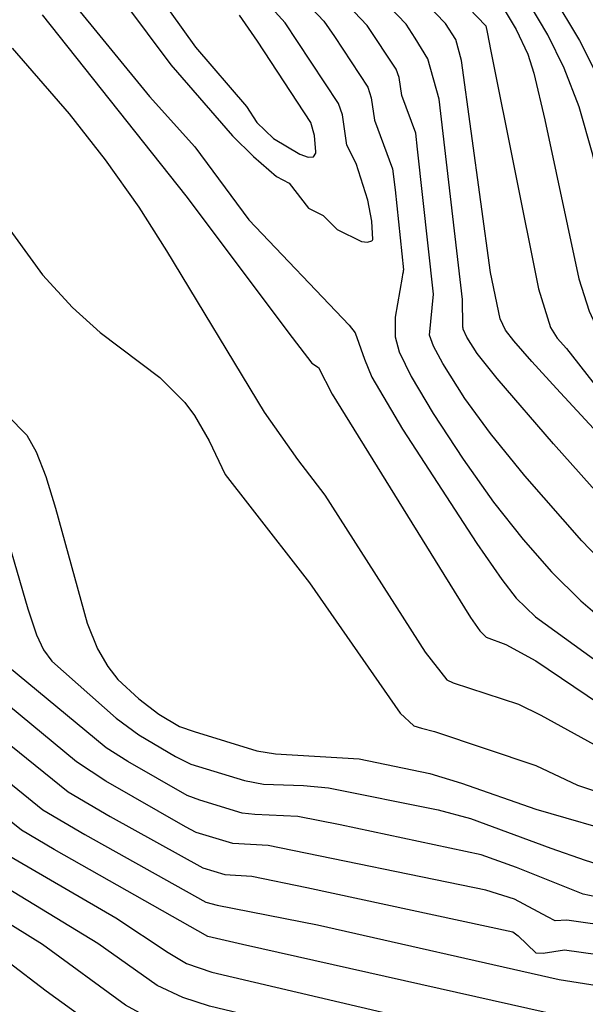
# Model space of a CAD drawing. Units: inches. Extents: x 345132 to 351295, y 6298520 to 6306475.
# Drawn here: x 347989 to 348046, y 6300074 to 6300172 of the extents above; entities that cross this region are included whole.
import ezdxf

# ---------------------------------------------------------------- set-up
doc = ezdxf.new("R2010")
doc.units = ezdxf.units.IN
doc.header["$MEASUREMENT"] = 0
doc.layers.add('INDICE', color=7, linetype='Continuous', lineweight=30, true_color=0xa83800)
doc.layers.add('INTERMEDIA', color=7, linetype='Continuous', lineweight=30, true_color=0xa83800)

msp = doc.modelspace()

# ---------------------------------------------------------------- linework, layer by layer
at = {"layer": 'INDICE'}
for points, elevation in [([(348149.78, 6300102.48), (348131.71, 6300104.67), (348129.32, 6300104.98), (348126, 6300106.18), (348098.54, 6300111.22), (348063.1, 6300115.47), (348062.01, 6300115.65), (348061.2, 6300115.92), (348057.69, 6300119.32), (348042.91, 6300135.32), (348040.44, 6300138.04), (348038.63, 6300140.1), (348037.79, 6300141.16), (348037.27, 6300142.3), (348036.28, 6300146.96), (348033.4, 6300168.17), (348032.83, 6300170.28), (348031.79, 6300171.9), (348019.83, 6300184.27)], 740), ([(348001.85, 6300176.41), (348006.75, 6300169.51), (348011.85, 6300163.56), (348012.88, 6300161.96), (348014.54, 6300160.36), (348017.2, 6300158.8), (348018.02, 6300158.51), (348018.56, 6300158.53), (348018.8, 6300158.9), (348018.81, 6300159.05), (348018.66, 6300160.66), (348018.29, 6300161.96), (348012.94, 6300170.13), (348011.16, 6300172.71)], 730), ([(347991.39, 6300172.77), (348005.79, 6300154.63), (348016.42, 6300140.44), (348018.4, 6300137.87), (348019.08, 6300137.43), (348020.42, 6300134.77), (348031.62, 6300116.71), (348034.3, 6300112.4), (348035.24, 6300111.05), (348035.86, 6300110.42), (348037.82, 6300109.69), (348040.84, 6300108.06), (348049.78, 6300102)], 730), ([(348124.58, 6300072.94), (348116.13, 6300074.78), (348113.14, 6300075.26), (348108.48, 6300075.45), (348104.41, 6300075.94), (348097.46, 6300077.38), (348089.76, 6300078.54), (348083.93, 6300079.87), (348053.03, 6300083.57), (348047.47, 6300084.29), (348045.58, 6300084.67), (348038.91, 6300087.36), (348035.37, 6300088.61), (348021.25, 6300091.63), (348016.98, 6300092.46), (348012.67, 6300092.65), (348011.41, 6300092.8), (348007.16, 6300094.1), (348005.91, 6300094.55), (347999.96, 6300097.98), (347997.79, 6300099.35), (347987.9, 6300107.53)], 720), ([(347987.08, 6300089.08), (347998.77, 6300082.31), (348003.99, 6300078.82), (348005.83, 6300077.74), (348008.37, 6300076.87), (348038.29, 6300069.85), (348053.98, 6300067.89), (348078.28, 6300064.14), (348110.77, 6300059.62), (348126.84, 6300057.03), (348128.22, 6300056.76), (348130.23, 6300056.04), (348149.2, 6300041.16), (348158.01, 6300034.46), (348162.6, 6300031.48), (348165.39, 6300029.13), (348180.57, 6300018.05), (348195.13, 6300008.15), (348197.54, 6300007.22), (348222.9, 6299993.05), (348223.44, 6299992.84), (348237.54, 6299999.34), (348244.36, 6300002.58), (348256.61, 6300010.79)], 710)]:
    msp.add_lwpolyline(points, dxfattribs=dict(at, elevation=elevation))
at = {"layer": 'INTERMEDIA'}
for points, elevation in [([(347997.27, 6300177.18), (348004.26, 6300167.74), (348010.44, 6300160.65), (348012.54, 6300158.57), (348014.85, 6300156.55), (348016.14, 6300155.89), (348018.05, 6300153.39), (348019.52, 6300152.65), (348020.92, 6300151.24), (348023.37, 6300150.05), (348023.96, 6300149.99), (348024.39, 6300150.12), (348024.46, 6300150.18), (348024.51, 6300150.25), (348024.42, 6300152.09), (348024.02, 6300154.18), (348022.84, 6300157.88), (348021.91, 6300159.7), (348021.46, 6300162.75), (348021.08, 6300163.88), (348016.97, 6300170.09), (348015.73, 6300171.95), (348002.13, 6300186.96)], 732), ([(348020.78, 6300187.36), (348035.81, 6300171.65), (348035.95, 6300171.02), (348036.33, 6300169.11), (348041.1, 6300145.32), (348042.32, 6300141.45), (348042.98, 6300140.37), (348043.91, 6300139.34), (348048.57, 6300133.37), (348053.55, 6300127.78), (348060.62, 6300120.21), (348062.46, 6300118.59), (348063.31, 6300118.23), (348064.12, 6300118.14), (348103.42, 6300113.06), (348126.13, 6300108.94), (348128.68, 6300108.06), (348151.58, 6300105.31), (348155.75, 6300104.34), (348158.8, 6300104.08)], 742), ([(348033.54, 6300141.38), (348033.53, 6300141.48), (348033.53, 6300141.59), (348033.48, 6300144.25), (348031.14, 6300164.31), (348030.01, 6300168.34), (348028.76, 6300170.43), (348027.84, 6300171.82), (348016.11, 6300184.05)], 738), ([(348050.31, 6300115), (348045.43, 6300120.08), (348039.72, 6300126.58), (348036.28, 6300130.82), (348033.73, 6300134.32), (348031.52, 6300137.82), (348030.57, 6300139.58), (348030.19, 6300140.66), (348030.6, 6300144.78), (348028.99, 6300159.29), (348028.8, 6300160.89), (348027.41, 6300164.68), (348027.16, 6300166.48), (348026.85, 6300167.3), (348023.93, 6300171.68), (348014.85, 6300181.27)], 736), ([(348012.22, 6300179.92), (348019.6, 6300172.13), (348020.65, 6300170.59), (348024, 6300165.51), (348024.34, 6300164.45), (348024.66, 6300162.19), (348026.47, 6300157.34), (348026.75, 6300155.24), (348027.57, 6300147.22), (348027.56, 6300147.12), (348027.53, 6300146.97), (348027.49, 6300146.76)], 734), ([(347993.99, 6300174.57), (348002.14, 6300164.56), (348006.66, 6300159.54), (348012.1, 6300152.22), (348022.13, 6300141.66), (348022.75, 6300140.92), (348023.67, 6300138.27), (348024.42, 6300136.47), (348027.49, 6300131.24), (348034.93, 6300119.81), (348037.44, 6300116.18), (348038.87, 6300114.34), (348040.81, 6300112.47), (348047.57, 6300107.55)], 732), ([(348158.76, 6300110.63), (348149.56, 6300111.71), (348126.16, 6300114.47), (348121.09, 6300115.62), (348099.51, 6300120.26), (348084.49, 6300122.84), (348078.5, 6300123.2), (348065.94, 6300123.59), (348064.12, 6300124.46), (348063, 6300125.92), (348055.78, 6300136.09), (348051.46, 6300141.26), (348050.24, 6300143.82), (348049.18, 6300147.03), (348048.25, 6300150.86), (348046.54, 6300158.73), (348045.16, 6300163.55), (348043.69, 6300167.4), (348042.04, 6300170.75), (348040.17, 6300173.88)], 746), ([(348042.44, 6300174.83), (348045.2, 6300170.2), (348046.86, 6300166.95), (348048.37, 6300163.59), (348049.7, 6300160.21), (348051.32, 6300155.21), (348052.88, 6300148.74), (348053.7, 6300145.76), (348054.81, 6300143.07), (348056.21, 6300140.69), (348061.26, 6300135.14), (348065.45, 6300129.79), (348066.29, 6300128.78), (348067.16, 6300128.3), (348073.22, 6300127.92), (348077.92, 6300127.42), (348097.24, 6300123.91), (348110.03, 6300121.4), (348127.71, 6300117.25), (348148.86, 6300114.78), (348154.76, 6300114.15), (348156.44, 6300113.96), (348176.07, 6300108.8)], 748), ([(348037.55, 6300173.45), (348038.88, 6300171.28), (348040.03, 6300168.83), (348040.64, 6300166.9), (348041.75, 6300162.25), (348045.15, 6300146.31), (348046.19, 6300143.08), (348047.22, 6300140.84), (348048.26, 6300139.46), (348050.9, 6300136.39), (348056.3, 6300129.05), (348060.2, 6300124.64), (348063.4, 6300121.44), (348064.6, 6300120.94), (348065.68, 6300120.79), (348082.7, 6300118.77), (348094.81, 6300117.9), (348102.25, 6300116.5), (348116.98, 6300113.35), (348130.8, 6300110.84), (348152.67, 6300108.26), (348156.93, 6300107.43), (348162.9, 6300107.15)], 744), ([(347988.36, 6300169.43), (347994.07, 6300162.85), (347997.69, 6300158.24), (348001.05, 6300153.5), (348003.85, 6300149.12), (348013.61, 6300132.95), (348016.96, 6300128.22), (348019.7, 6300124.66), (348029.76, 6300108.92), (348031.91, 6300106.14), (348032.56, 6300105.83), (348039.1, 6300103.72), (348041.32, 6300102.61), (348051.36, 6300097.11)], 728), ([(347984.39, 6300156.33), (347991.43, 6300146.73), (347994.41, 6300143.44), (347997.18, 6300140.95), (348003.16, 6300136.44), (348005.66, 6300133.93), (348006.65, 6300132.62), (348008.12, 6300130.08), (348009.71, 6300126.7), (348012.17, 6300123.54), (348018.16, 6300115.85), (348027.24, 6300102.81), (348028.6, 6300101.55), (348029.39, 6300101.31), (348030.68, 6300100.98), (348040.85, 6300097.57), (348045.02, 6300095.58), (348049.98, 6300093.92)], 726), ([(348027.49, 6300146.76), (348027.44, 6300146.48), (348026.75, 6300142.47), (348026.76, 6300140.5), (348027.14, 6300138.99), (348028.36, 6300136.52), (348030.56, 6300132.84), (348033.56, 6300128.26), (348036.61, 6300123.94), (348039.55, 6300120.19), (348042.41, 6300116.96), (348045.34, 6300114.07), (348048.39, 6300111.46)], 734), ([(348161.84, 6300097.47), (348157.62, 6300097.65), (348154.27, 6300098.1), (348148.27, 6300099.56), (348132.13, 6300101.6), (348129.45, 6300102), (348126.46, 6300103.22), (348124.18, 6300103.88), (348101.46, 6300107.71), (348096.81, 6300108.78), (348074.55, 6300111.56), (348067.86, 6300112.36), (348061.2, 6300112.37), (348059.83, 6300112.51), (348058.39, 6300113.23), (348056.53, 6300114.61), (348051.76, 6300119.54), (348042.6, 6300129.8), (348036.96, 6300136.33), (348034.95, 6300138.83), (348033.91, 6300140.46), (348033.55, 6300141.27), (348033.54, 6300141.38)], 738), ([(347982.05, 6300138.54), (347989.85, 6300130.67), (347990.78, 6300128.97), (347991.74, 6300126.52), (347992.72, 6300123.33), (347995.89, 6300111.82), (347996.92, 6300109.25), (347997.95, 6300107.47), (347998.96, 6300106.19), (348001.08, 6300104.25), (348003.06, 6300102.7), (348005.15, 6300101.48), (348006.62, 6300100.96), (348012.89, 6300099.04), (348014.74, 6300098.72), (348023.13, 6300098.24), (348030.2, 6300096.77), (348033.4, 6300095.8), (348040.85, 6300093.18), (348050.1, 6300090.51)], 724), ([(347986.87, 6300123.72), (347989.96, 6300113.26), (347990.8, 6300110.67), (347991.51, 6300109.15), (347992.36, 6300108.01), (347998.8, 6300102.32), (348001.05, 6300100.63), (348004.73, 6300098.46), (348006.28, 6300097.71), (348011.66, 6300096.06), (348013.54, 6300095.7), (348017.57, 6300095.57), (348020.05, 6300095.34), (348031.05, 6300093.11), (348034.3, 6300092.24), (348042.35, 6300089.28), (348045.78, 6300088.09), (348047.37, 6300087.57)], 722), ([(348104.91, 6300072.77), (348098.61, 6300074.06), (348085.18, 6300076.07), (348079.44, 6300077.32), (348068.18, 6300078.62), (348043.95, 6300082.08), (348042.78, 6300082.02), (348042, 6300082.4), (348038.7, 6300084.19), (348035.81, 6300085.09), (348014.03, 6300089.55), (348010.48, 6300089.75), (348006.8, 6300090.86), (348005.73, 6300091.41), (347997.76, 6300095.98), (347994.82, 6300097.94), (347979.98, 6300110.18)], 718), ([(347977.84, 6300104.16), (347991.44, 6300093.14), (347995.66, 6300090.65), (348007.78, 6300083.86), (348008.9, 6300083.59), (348018.97, 6300081.61), (348043.16, 6300076.14), (348067.91, 6300072.22), (348078.46, 6300070.89), (348083.12, 6300069.87), (348102.15, 6300067.19), (348107.94, 6300066.08), (348112.64, 6300065.74), (348126.05, 6300063.35), (348128.17, 6300062.71), (348135.33, 6300059.92), (348137.14, 6300058.52), (348144.44, 6300052.15), (348153.98, 6300044.72), (348160.1, 6300040.32)], 714), ([(347984.92, 6300102.23), (347993.99, 6300094.93), (347998.21, 6300092.45), (348007.47, 6300087.3), (348009.69, 6300086.66), (348012.4, 6300086.47), (348017.91, 6300085.35), (348038.53, 6300080.92), (348039.06, 6300080.51), (348040.85, 6300078.81), (348041.58, 6300078.77), (348043.7, 6300079.09), (348050.63, 6300078.14), (348066.93, 6300075.58), (348079.94, 6300073.96), (348085.87, 6300072.69)], 716), ([(348138.3, 6300053.35), (348134.13, 6300057), (348133.07, 6300057.83), (348128.55, 6300059.59), (348127.21, 6300060.08), (348111.95, 6300062.64), (348108.38, 6300062.91), (348080.28, 6300067.07), (348076.42, 6300067.89), (348041.97, 6300072.79), (348011.46, 6300079.64), (348007.98, 6300080.43), (347992.59, 6300089.15), (347989.31, 6300091.08), (347980.6, 6300098.11)], 712), ([(348180.55, 6300014.19), (348157.52, 6300031.15), (348133.38, 6300049.86), (348129.43, 6300052.93), (348128.65, 6300053.46), (348110.09, 6300056.51), (348060.09, 6300063.71), (348053.79, 6300064.58), (348041.04, 6300065.64), (348038.94, 6300065.84), (348037.34, 6300066.55), (348011.21, 6300072.72), (348008.16, 6300073.47), (348005.47, 6300074.34), (348002.91, 6300075.54), (347996.97, 6300079.73), (347985.63, 6300086.62)], 708), ([(348057.05, 6300060.79), (348044.82, 6300061.57), (348040.75, 6300061.87), (348038.86, 6300062.1), (348037.63, 6300062.37), (348036.19, 6300063.25), (348034.58, 6300063.9), (348012.77, 6300068.88), (348009.41, 6300069.68), (348005.37, 6300070.9), (348002.6, 6300072), (347999.72, 6300073.56), (347991.42, 6300079.62), (347982.62, 6300085.08)], 706), ([(348036.9, 6300058.78), (348035.94, 6300059.23), (348034.04, 6300060.47), (348032.37, 6300061.03), (348025.54, 6300062.64), (348008.54, 6300066.46), (348004.62, 6300067.68), (348000.99, 6300069.12), (347998.5, 6300070.41), (347995.89, 6300072), (347991.77, 6300074.96), (347984.06, 6300080.84)], 704)]:
    msp.add_lwpolyline(points, dxfattribs=dict(at, elevation=elevation))

doc.saveas('drawing.dxf')
